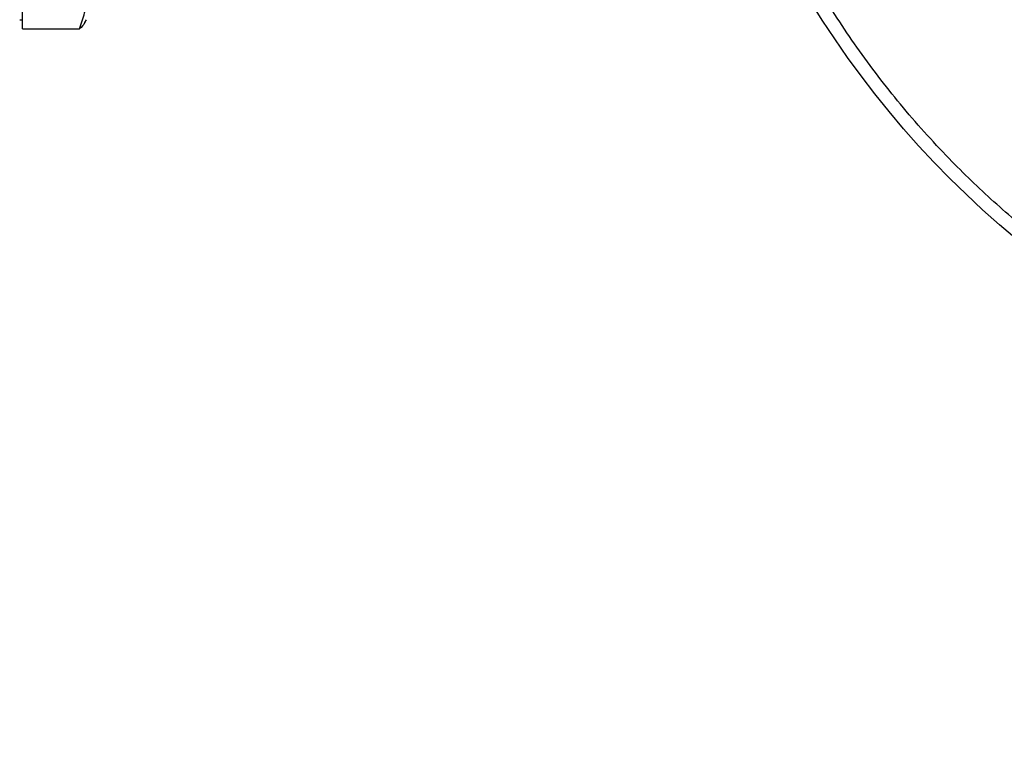
# Model space of a CAD drawing. Units: inches. Extents: x 0.4 to 10.6, y 0.4 to 8.1.
# Drawn here: x 3.9 to 4, y 3 to 3.1 of the extents above; entities that cross this region are included whole.
import ezdxf

# ---------------------------------------------------------------- set-up
doc = ezdxf.new("R2010")
doc.units = ezdxf.units.IN
doc.header["$MEASUREMENT"] = 0
doc.styles.add('SLDTEXTSTYLE0', font='TXT', dxfattribs={"width": 0.75})
doc.dimstyles.new('SLDDIMSTYLE1', dxfattribs={"dimtxt": 0.125, "dimasz": 0.13, "dimexe": 0, "dimexo": 0.0625, "dimgap": 0.03125, "dimtad": 0, "dimtih": 1, "dimtoh": 1, "dimdec": 1, "dimlfac": 35, "dimrnd": 1e-09, "dimzin": 12, "dimdsep": 46, "dimtxsty": 'SLDTEXTSTYLE0', "dimsah": 1, "dimcen": 0.09, "dimadec": 0, "dimazin": 3, "dimtfac": 1, "dimtofl": 0, "dimtmove": 0, "dimatfit": 3, "dimfxl": 0, "dimfrac": 2, "dimtolj": 1, "dimtzin": 12, "dimarcsym": 0})

# ---------------------------------------------------------------- blocks, each defined once
blk = doc.blocks.new('_D_16')
at = {"color": 7, "linetype": 'Continuous', "lineweight": 18}
for p, q in [((2.98331, 3.14049), (2.98331, 1.83565)), ((4.30592, 3.14049), (4.30592, 1.83565)), ((2.98331, 1.96065), (2.49343, 1.96065)), ((4.30592, 1.96065), (2.98331, 1.96065))]:
    blk.add_line(p, q, dxfattribs=at)
for points in [[(2.98331, 1.96065), (3.11331, 1.94065), (3.11331, 1.98065)], [(4.30592, 1.96065), (4.17592, 1.98065), (4.17592, 1.94065)]]:
    blk.add_solid(points, dxfattribs=at)
at = {"color": 7, "linetype": 'Continuous', "lineweight": 18, "insert": (2.17017, 2.02256), "char_height": 0.125, "attachment_point": 1, "style": 'SLDTEXTSTYLE0'}
blk.add_mtext('46.3', dxfattribs=at)
blk = doc.blocks.new('_D_17')
at = {"color": 7, "linetype": 'Continuous', "lineweight": 18}
for p, q in [((3.14079, 3.14049), (3.14079, 2.19127)), ((4.14844, 3.14049), (4.14844, 2.19127)), ((3.14079, 2.31627), (2.49948, 2.31627)), ((4.14844, 2.31627), (3.14079, 2.31627))]:
    blk.add_line(p, q, dxfattribs=at)
for points in [[(3.14079, 2.31627), (3.27079, 2.29627), (3.27079, 2.33627)], [(4.14844, 2.31627), (4.01844, 2.33627), (4.01844, 2.29627)]]:
    blk.add_solid(points, dxfattribs=at)
at = {"color": 7, "linetype": 'Continuous', "lineweight": 18, "insert": (2.17622, 2.37818), "char_height": 0.125, "attachment_point": 1, "style": 'SLDTEXTSTYLE0'}
blk.add_mtext('35.3', dxfattribs=at)

msp = doc.modelspace()

# ---------------------------------------------------------------- linework, layer by layer
at = {"color": 7, "linetype": 'Continuous', "lineweight": 25}
for p, q in [((3.88223, 3.10412), (3.88223, 3.10959)), ((3.88178, 3.10567), (3.88223, 3.10567)), ((3.89267, 3.10519), (3.89294, 3.10567)), ((3.88223, 3.10412), (3.89175, 3.10412))]:
    msp.add_line(p, q, dxfattribs=at)
for radius in [0.15748, 0.11924]:
    msp.add_circle((4.14844, 3.19049), radius, dxfattribs=at)
for points, knots in [([(4.29186, 3.24989), (4.29321, 3.24642), (4.29595, 3.23939), (4.29912, 3.22838), (4.30156, 3.21691), (4.30315, 3.20505), (4.30378, 3.19354), (4.30359, 3.18253), (4.3027, 3.1721), (4.3011, 3.16167), (4.29877, 3.1513), (4.29572, 3.14106), (4.29197, 3.13104), (4.28754, 3.1213), (4.28245, 3.1119), (4.27676, 3.10292), (4.27052, 3.09441), (4.26377, 3.08642), (4.25612, 3.07849), (4.24754, 3.0708), (4.23803, 3.06354), (4.2282, 3.05715), (4.21815, 3.05164), (4.2079, 3.04695), (4.19733, 3.04301), (4.18633, 3.03981), (4.17486, 3.03737), (4.163, 3.03578), (4.15149, 3.03515), (4.14048, 3.03535), (4.13006, 3.03623), (4.11963, 3.03783), (4.10926, 3.04016), (4.09902, 3.04321), (4.08899, 3.04696), (4.07925, 3.0514), (4.06985, 3.05648), (4.06087, 3.06217), (4.05237, 3.06841), (4.04437, 3.07516), (4.03644, 3.08281), (4.02876, 3.09139), (4.02149, 3.1009), (4.01511, 3.11074), (4.00956, 3.12077), (4.00652, 3.12767), (4.00503, 3.13108)], [0, 0, 0, 0, 0.02291, 0.046401, 0.070439, 0.094982, 0.119987, 0.141257, 0.162702, 0.184309, 0.206145, 0.228046, 0.25, 0.271953, 0.293854, 0.315691, 0.337297, 0.358742, 0.380013, 0.405017, 0.42956, 0.453598, 0.477089, 0.5, 0.52291, 0.546401, 0.570439, 0.594982, 0.619987, 0.641257, 0.662702, 0.684309, 0.706145, 0.728046, 0.75, 0.771953, 0.793854, 0.815691, 0.837297, 0.858742, 0.880013, 0.905017, 0.92956, 0.953598, 0.97709, 1, 1, 1, 1]), ([(3.89175, 3.10412), (3.89208, 3.10501), (3.89276, 3.1068), (3.89288, 3.10866), (3.89294, 3.10959)], [0, 0, 0, 0, 0.495458, 1, 1, 1, 1]), ([(3.89265, 3.10519), (3.89264, 3.10517), (3.89253, 3.10481), (3.89213, 3.10445), (3.89175, 3.10412)], [0, 0, 0, 0, 0.065384, 1, 1, 1, 1])]:
    msp.add_open_spline(points, degree=3, knots=knots, dxfattribs=at)

# ---------------------------------------------------------------- dimensions: what is measured, and where the dimension line sits
at = {"color": 7, "linetype": 'Continuous', "lineweight": 18}
for base, p1, p2, picture, middle in [((2.98331, 1.96065), (4.30592, 3.19049), (2.98331, 3.19049), '_D_16', (2.3318, 1.96065)), ((3.14079, 2.31627), (4.14844, 3.19049), (3.14079, 3.19049), '_D_17', (2.33785, 2.31627))]:
    dim = msp.add_linear_dim(base=base, p1=p1, p2=p2, dimstyle='SLDDIMSTYLE1', dxfattribs=at)
    dim.commit()
    dim.dimension.update_dxf_attribs({"geometry": picture, "text_midpoint": middle, "dimtype": 160})

doc.saveas('drawing.dxf')
